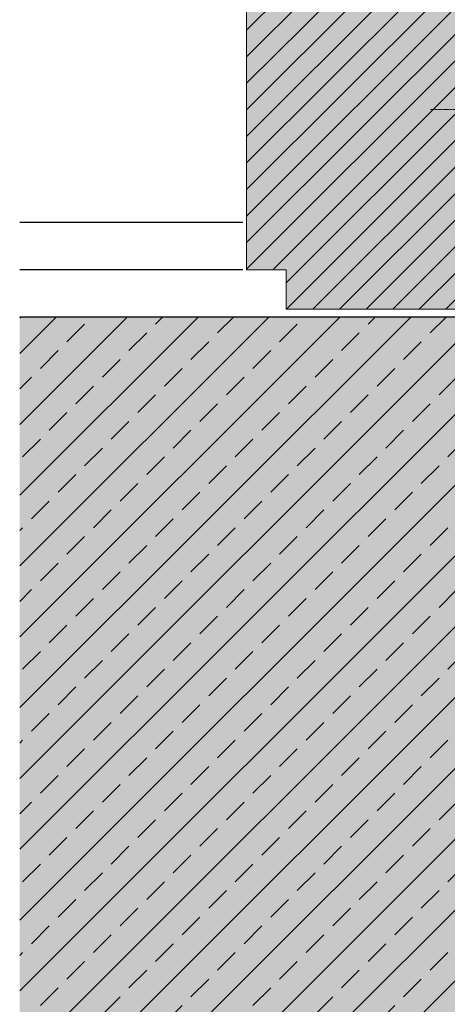
# Model space of a CAD drawing. Extents: x 403 to 6562, y -11579 to -4513.
# Drawn here: x 403 to 512, y -8832 to -8582 of the extents above; entities that cross this region are included whole.
import ezdxf

# ---------------------------------------------------------------- set-up
doc = ezdxf.new("R2010")
doc.units = 0
doc.header["$LTSCALE"] = 0.1
doc.linetypes.add('AUSGEZOGEN', pattern=[0])
doc.linetypes.add('KURZGESTRICHELT', pattern=[0.004, 0.002, -0.002])
doc.layers.add('Alsecco', color=7, linetype='AUSGEZOGEN', lineweight=18)
doc.layers.add('bauseits', color=7, linetype='AUSGEZOGEN', lineweight=13)
doc.layers.add('Rohbau', color=4, linetype='Continuous')
doc.layers.add('SCHRAFFUR', color=7, linetype='Continuous')

msp = doc.modelspace()

# ---------------------------------------------------------------- hatches: boundary and pattern name
at = {"layer": 'bauseits', "lineweight": -3}
h = msp.add_hatch(dxfattribs=at)
h.set_pattern_fill('ANSI31', color=256, scale=1.5, style=0)
h.set_pattern_definition([(45, (-11607.725, -12705.7373), (-3.367596, 3.367596), [])])
h.paths.add_polyline_path([(514.88, -8588.53), (520.88, -8588.53), (520.88, -8573.53), (504.88, -8567.53), (504.88, -8554.53), (488.88, -8554.53), (488.88, -8547.53), (460.88, -8547.53), (460.88, -8645.41), (470.88, -8645.41), (470.88, -8655.41), (514.88, -8655.41)])
at = {"layer": 'SCHRAFFUR', "linetype": 'AUSGEZOGEN'}
h = msp.add_hatch(color=31, dxfattribs=at)
h.dxf.hatch_style = 1
h.paths.add_polyline_path([(470.88, -8655.41), (514.88, -8655.41), (514.88, -8588.53), (520.88, -8588.53), (520.88, -8573.53), (504.88, -8567.53), (504.88, -8554.53), (488.88, -8554.53), (488.88, -8547.53), (460.88, -8547.53), (460.88, -8645.41), (470.88, -8645.41)])
h = msp.add_hatch(color=254, dxfattribs=at)
h.dxf.hatch_style = 1
h.paths.add_polyline_path([(403.38, -8657.41), (403.38, -8961.77), (578.38, -8961.37), (578.38, -8657.41)])
at = {"layer": 'SCHRAFFUR', "lineweight": -3}
h = msp.add_hatch(dxfattribs=at)
h.set_pattern_fill('ANSI33', color=3, scale=2, style=0)
h.paths.add_polyline_path([(403.38, -8961.37), (578.38, -8961.37), (578.38, -8657.41), (403.38, -8657.41)])

# ---------------------------------------------------------------- linework, layer by layer
at = {"layer": 'Alsecco', "color": 7, "linetype": 'KURZGESTRICHELT', "lineweight": 13}
msp.add_line((524.32, -8604.78), (507.44, -8604.78), dxfattribs=at)
at = {"layer": 'bauseits', "color": 7, "linetype": 'AUSGEZOGEN', "lineweight": 13}
for p, q in [((460.88, -8645.41), (460.88, -8547.53)), ((470.88, -8645.41), (460.88, -8645.41)), ((470.88, -8655.41), (470.88, -8645.41)), ((514.88, -8655.41), (470.88, -8655.41))]:
    msp.add_line(p, q, dxfattribs=at)
at = {"layer": 'bauseits', "lineweight": -3}
for p, q in [((459.88, -8633.41), (403.38, -8633.41)), ((459.88, -8645.41), (403.38, -8645.41))]:
    msp.add_line(p, q, dxfattribs=at)
at = {"layer": 'Rohbau', "linetype": 'AUSGEZOGEN', "lineweight": -3}
msp.add_line((578.38, -8657.41), (403.38, -8657.41), dxfattribs=at)

doc.saveas('drawing.dxf')
